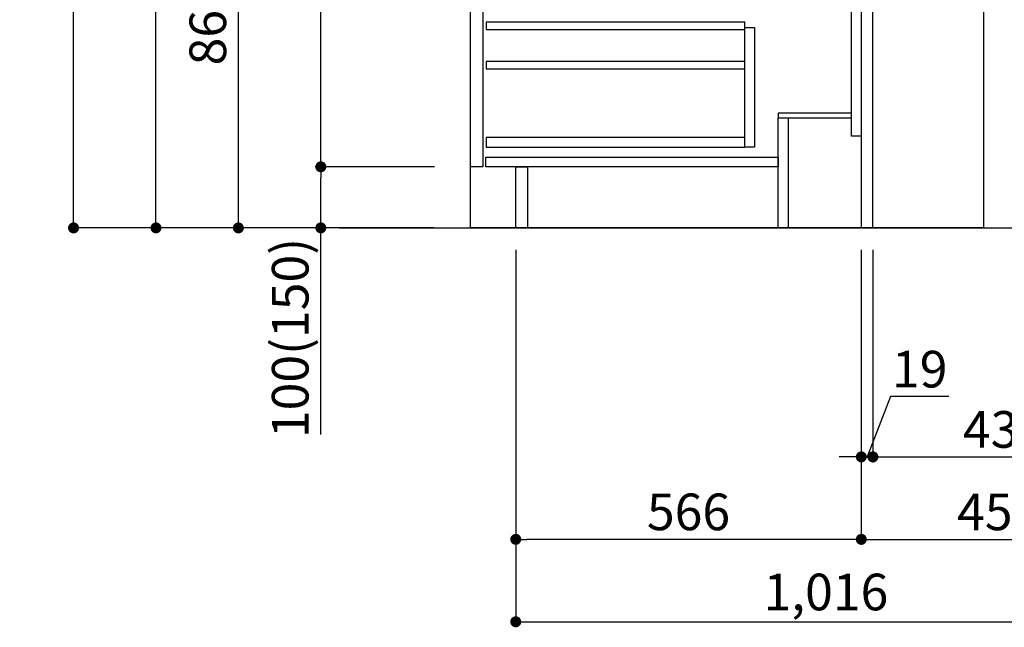
# Model space of a CAD drawing. Extents: x 163 to 26285, y 210 to 8610.
# Drawn here: x 4626 to 6239, y 1513 to 2508 of the extents above; entities that cross this region are included whole.
import ezdxf

# ---------------------------------------------------------------- set-up
doc = ezdxf.new("R2010")
doc.units = 0
doc.header["$LTSCALE"] = 50
doc.header["$MEASUREMENT"] = 0
doc.linetypes.add('HIDDEN', pattern=[0.375, 0.25, -0.125])
doc.layers.get('0').update_dxf_attribs({"linetype": 'CONTINUOUS'})
for name, color, linetype in [('111-壁仕上', 3, 'CONTINUOUS'), ('120-キャビネット（外）', 7, 'CONTINUOUS'), ('121-キャビネット（中）', 253, 'HIDDEN'), ('122-扉', 6, 'CONTINUOUS'), ('166-寸法B', 11, 'CONTINUOUS')]:
    doc.layers.add(name, color=color, linetype=linetype)
doc.styles.add('KH001', font='txt')
doc.dimstyles.new('KH1xx030', dxfattribs={"dimscale": 30, "dimtxt": 2, "dimasz": 0.6, "dimexe": 0.3, "dimexo": 1.2, "dimgap": 0.5, "dimtad": 3, "dimdec": 1, "dimdsep": 46, "dimlunit": 6, "dimtxsty": 'KH001', "dimblk": 'DOT', "dimcen": 1, "dimdle": 1, "dimclrd": 256, "dimclre": 256, "dimclrt": 256, "dimadec": 0, "dimazin": 0, "dimtfac": 1, "dimtdec": 1, "dimtix": 1, "dimtmove": 2, "dimatfit": 3, "dimldrblk": 'CLOSEDBLANK', "dimfxl": 1, "dimtolj": 1, "dimtzin": 0, "dimlwd": -1, "dimlwe": -1, "dimarcsym": 0})

# ---------------------------------------------------------------- blocks, each defined once
blk = doc.blocks.new('_Dot')
at = {"color": 0, "linetype": 'ByBlock', "lineweight": -2}
blk.add_line((-0.5, 0), (-1, 0), dxfattribs=at)
at = {"color": 0, "linetype": 'ByBlock', "const_width": 0.5}
blk.add_lwpolyline([(-0.25, 0, 1), (0.25, 0, 1)], format="xyb", close=True, dxfattribs=at)
blk = doc.blocks.new('*D9')
at = {"layer": '166-寸法B', "transparency": 16777216}
for p, q in [((6004.7, 2131.5), (6004.7, 1648.5)), ((6454.7, 1721.2), (6454.7, 1648.5)), ((6022.7, 1657.5), (6436.7, 1657.5))]:
    blk.add_line(p, q, dxfattribs=at)
at = {"layer": '166-寸法B', "transparency": 16777216, "xscale": 18, "yscale": 18, "zscale": 18, "rotation": 180}
blk.add_blockref('_Dot', (6004.7, 1657.5), dxfattribs=at)
at = {"layer": '166-寸法B', "transparency": 16777216, "xscale": 18, "yscale": 18, "zscale": 18}
blk.add_blockref('_Dot', (6454.7, 1657.5), dxfattribs=at)
at = {"layer": '166-寸法B', "transparency": 16777216, "insert": (6229.7, 1702.5), "char_height": 60, "attachment_point": 5, "style": 'KH001'}
blk.add_mtext('\\A1;450', dxfattribs=at)
blk = doc.blocks.new('_ClosedBlank')
at = {"color": 0, "linetype": 'ByBlock', "lineweight": -2}
for p, q in [((-1, 0.167), (0, 0)), ((-1, 0.167), (-1, -0.167)), ((0, 0), (-1, -0.167))]:
    blk.add_line(p, q, dxfattribs=at)
blk = doc.blocks.new('*D10')
at = {"layer": '166-寸法B', "transparency": 16777216}
for p, q in [((5438.7, 2131.5), (5438.7, 1648.5)), ((6004.7, 2131.5), (6004.7, 1648.5)), ((5986.7, 1657.5), (5456.7, 1657.5))]:
    blk.add_line(p, q, dxfattribs=at)
at = {"layer": '166-寸法B', "transparency": 16777216, "xscale": 18, "yscale": 18, "zscale": 18, "rotation": 180}
blk.add_blockref('_Dot', (5438.7, 1657.5), dxfattribs=at)
at = {"layer": '166-寸法B', "transparency": 16777216, "xscale": 18, "yscale": 18, "zscale": 18}
blk.add_blockref('_Dot', (6004.7, 1657.5), dxfattribs=at)
at = {"layer": '166-寸法B', "transparency": 16777216, "insert": (5721.7, 1702.5), "char_height": 60, "attachment_point": 5, "style": 'KH001'}
blk.add_mtext('\\A1;566', dxfattribs=at)
blk = doc.blocks.new('*D11')
at = {"layer": '166-寸法B', "transparency": 16777216}
for p, q in [((5438.7, 2131.5), (5438.7, 1513.5)), ((6454.7, 1685.2), (6454.7, 1513.5)), ((5456.7, 1522.5), (6436.7, 1522.5))]:
    blk.add_line(p, q, dxfattribs=at)
at = {"layer": '166-寸法B', "transparency": 16777216, "xscale": 18, "yscale": 18, "zscale": 18, "rotation": 180}
blk.add_blockref('_Dot', (5438.7, 1522.5), dxfattribs=at)
at = {"layer": '166-寸法B', "transparency": 16777216, "xscale": 18, "yscale": 18, "zscale": 18}
blk.add_blockref('_Dot', (6454.7, 1522.5), dxfattribs=at)
at = {"layer": '166-寸法B', "transparency": 16777216, "insert": (5946.7, 1571.3), "char_height": 60, "attachment_point": 5, "style": 'KH001'}
blk.add_mtext('\\A1;1,016', dxfattribs=at)
blk = doc.blocks.new('*D12')
at = {"layer": '166-寸法B', "transparency": 16777216}
for p, q in [((5304.1, 3027.5), (4975.4, 3027.5)), ((4984.4, 2185.5), (4984.4, 3009.5)), ((5304.7, 2167.5), (4975.4, 2167.5))]:
    blk.add_line(p, q, dxfattribs=at)
at = {"layer": '166-寸法B', "transparency": 16777216, "xscale": 18, "yscale": 18, "zscale": 18}
for p, rotation in [((4984.4, 3027.5), 90), ((4984.4, 2167.5), 270)]:
    blk.add_blockref('_Dot', p, dxfattribs=dict(at, rotation=rotation))
at = {"layer": '166-寸法B', "transparency": 16777216, "insert": (4934.3, 2597.5), "char_height": 60, "attachment_point": 5, "rotation": 90, "style": 'KH001'}
blk.add_mtext('\\A1;860(910)', dxfattribs=at)
blk = doc.blocks.new('*D15')
at = {"layer": '166-寸法B', "transparency": 16777216}
for p, q in [((5288.7, 4567.5), (4705.4, 4567.5)), ((4714.4, 2185.5), (4714.4, 4549.5)), ((5304.7, 2167.5), (4705.4, 2167.5))]:
    blk.add_line(p, q, dxfattribs=at)
at = {"layer": '166-寸法B', "transparency": 16777216, "xscale": 18, "yscale": 18, "zscale": 18}
for p, rotation in [((4714.4, 4567.5), 90), ((4714.4, 2167.5), 270)]:
    blk.add_blockref('_Dot', p, dxfattribs=dict(at, rotation=rotation))
at = {"layer": '166-寸法B', "transparency": 16777216, "insert": (4665.6, 3367.5), "char_height": 60, "attachment_point": 5, "rotation": 90, "style": 'KH001'}
blk.add_mtext('\\A1;2,400', dxfattribs=at)
blk = doc.blocks.new('*D16')
at = {"layer": '166-寸法B', "transparency": 16777216}
for p, q in [((5204.7, 3867.5), (4840.4, 3867.5)), ((4849.4, 2185.5), (4849.4, 3849.5)), ((5304.7, 2167.5), (4840.4, 2167.5))]:
    blk.add_line(p, q, dxfattribs=at)
at = {"layer": '166-寸法B', "transparency": 16777216, "xscale": 18, "yscale": 18, "zscale": 18}
for p, rotation in [((4849.4, 3867.5), 90), ((4849.4, 2167.5), 270)]:
    blk.add_blockref('_Dot', p, dxfattribs=dict(at, rotation=rotation))
at = {"layer": '166-寸法B', "transparency": 16777216, "insert": (4800.6, 3017.5), "char_height": 60, "attachment_point": 5, "rotation": 90, "style": 'KH001'}
blk.add_mtext('\\A1;1,700', dxfattribs=at)
blk = doc.blocks.new('*D19')
at = {"layer": '166-寸法B', "transparency": 16777216}
for p, q in [((5305.8, 2267.5), (5110.4, 2267.5)), ((5119.4, 2185.5), (5119.4, 2249.5)), ((5304.7, 2167.5), (5110.4, 2167.5)), ((5119.4, 1829.2), (5119.4, 2167.5))]:
    blk.add_line(p, q, dxfattribs=at)
at = {"layer": '166-寸法B', "transparency": 16777216, "xscale": 18, "yscale": 18, "zscale": 18}
for p, rotation in [((5119.4, 2267.5), 90), ((5119.4, 2167.5), 270)]:
    blk.add_blockref('_Dot', p, dxfattribs=dict(at, rotation=rotation))
at = {"layer": '166-寸法B', "transparency": 16777216, "insert": (5069.3, 1987.2), "char_height": 60, "attachment_point": 5, "rotation": 90, "style": 'KH001'}
blk.add_mtext('\\A1;100(150)', dxfattribs=at)
blk = doc.blocks.new('*D20')
at = {"layer": '166-寸法B', "transparency": 16777216}
for p, q in [((5304.1, 2987.5), (5110.4, 2987.5)), ((5119.4, 2285.5), (5119.4, 2969.5)), ((5305.8, 2267.5), (5110.4, 2267.5))]:
    blk.add_line(p, q, dxfattribs=at)
at = {"layer": '166-寸法B', "transparency": 16777216, "xscale": 18, "yscale": 18, "zscale": 18}
for p, rotation in [((5119.4, 2987.5), 90), ((5119.4, 2267.5), 270)]:
    blk.add_blockref('_Dot', p, dxfattribs=dict(at, rotation=rotation))
at = {"layer": '166-寸法B', "transparency": 16777216, "insert": (5074.4, 2627.5), "char_height": 60, "attachment_point": 5, "rotation": 90, "style": 'KH001'}
blk.add_mtext('\\A1;720', dxfattribs=at)
blk = doc.blocks.new('*D215')
at = {"layer": '166-寸法B', "linetype": 'ByBlock', "transparency": 16777216}
for p, q in [((6004.7, 2131.5), (6004.7, 1783.5)), ((6023.7, 2131.5), (6023.7, 1783.5)), ((6052.5, 1891.2), (6014.2, 1792.5)), ((6148.3, 1891.2), (6052.5, 1891.2)), ((5986.7, 1792.5), (5968.7, 1792.5)), ((6004.7, 1792.5), (6023.7, 1792.5))]:
    blk.add_line(p, q, dxfattribs=at)
at = {"layer": '166-寸法B', "transparency": 16777216, "xscale": 18, "yscale": 18, "zscale": 18}
blk.add_blockref('_Dot', (6004.7, 1792.5), dxfattribs=at)
at = {"layer": '166-寸法B', "transparency": 16777216, "xscale": 18, "yscale": 18, "zscale": 18, "rotation": 180}
blk.add_blockref('_Dot', (6023.7, 1792.5), dxfattribs=at)
at = {"layer": '166-寸法B', "transparency": 16777216, "insert": (6100.4, 1936.2), "char_height": 60, "attachment_point": 5, "style": 'KH001'}
blk.add_mtext('\\A1;19', dxfattribs=at)
blk = doc.blocks.new('*D216')
at = {"layer": '166-寸法B', "transparency": 16777216}
for p, q in [((6023.7, 1828.5), (6023.7, 1801.5)), ((6454.7, 1828.5), (6454.7, 1801.5)), ((6041.7, 1792.5), (6436.7, 1792.5))]:
    blk.add_line(p, q, dxfattribs=at)
at = {"layer": '166-寸法B', "transparency": 16777216, "xscale": 18, "yscale": 18, "zscale": 18, "rotation": 180}
blk.add_blockref('_Dot', (6023.7, 1792.5), dxfattribs=at)
at = {"layer": '166-寸法B', "transparency": 16777216, "xscale": 18, "yscale": 18, "zscale": 18}
blk.add_blockref('_Dot', (6454.7, 1792.5), dxfattribs=at)
at = {"layer": '166-寸法B', "transparency": 16777216, "insert": (6239.2, 1837.5), "char_height": 60, "attachment_point": 5, "style": 'KH001'}
blk.add_mtext('\\A1;431', dxfattribs=at)

msp = doc.modelspace()

# ---------------------------------------------------------------- linework, layer by layer
at = {"layer": '111-壁仕上', "ltscale": 2}
msp.add_line((5149.42, 2167.49), (6722.11, 2167.49), dxfattribs=at)
at = {"layer": '120-キャビネット（外）', "color": 6}
msp.add_lwpolyline([(5364.72, 2987.49), (6204.72, 2987.49), (6204.72, 2167.49), (5364.72, 2167.49)], close=True, dxfattribs=at)
at = {"layer": '121-キャビネット（中）', "linetype": 'Continuous'}
for points in [[(5364.72, 2800.49), (5384.72, 2800.49), (5384.72, 2267.49), (5364.72, 2267.49)], [(5813.72, 2495.49), (5829.72, 2495.49), (5829.72, 2299.49), (5813.72, 2299.49)], [(5813.72, 2315.49), (5390.22, 2315.49), (5390.22, 2299.49), (5813.72, 2299.49)]]:
    msp.add_lwpolyline(points, close=True, dxfattribs=at)
at = {"layer": '122-扉', "color": 253}
for points in [[(5988.72, 2987.49), (6004.72, 2987.49), (6004.72, 2317.49), (5988.72, 2317.49)], [(6004.72, 2167.49), (6023.72, 2167.49), (6023.72, 2987.49), (6004.72, 2987.49)], [(5868.72, 2355.49), (5868.72, 2347.49), (5988.72, 2347.49), (5988.72, 2355.49)], [(5868.72, 2347.49), (5884.72, 2347.49), (5884.72, 2167.49), (5868.72, 2167.49)], [(5438.72, 2267.49), (5457.72, 2267.49), (5457.72, 2167.49), (5438.72, 2167.49)]]:
    msp.add_lwpolyline(points, close=True, dxfattribs=at)
at = {"layer": '122-扉', "color": 253, "linetype": 'Continuous'}
for points in [[(5390.22, 2492.09), (5813.72, 2492.09), (5813.72, 2504.09), (5390.22, 2504.09)], [(5390.22, 2428.09), (5813.72, 2428.09), (5813.72, 2440.09), (5390.22, 2440.09)], [(5389.72, 2283.49), (5868.72, 2283.49), (5868.72, 2267.49), (5389.72, 2267.49)]]:
    msp.add_lwpolyline(points, close=True, dxfattribs=at)

# ---------------------------------------------------------------- dimensions: what is measured, and where the dimension line sits
at = {"layer": '166-寸法B'}
for base, p1, p2, picture, middle in [((4714.36, 4567.49), (5340.66, 2167.49), (5324.66, 4567.49), '*D15', (4665.55, 3367.49)), ((4849.36, 3867.49), (5340.66, 2167.49), (5240.69, 3867.49), '*D16', (4800.55, 3017.49)), ((5119.36, 2987.49), (5341.76, 2267.49), (5340.13, 2987.49), '*D20', (5074.36, 2627.49))]:
    dim = msp.add_linear_dim(base=base, p1=p1, p2=p2, angle=90, dimstyle='KH1xx030', dxfattribs=at)
    dim.commit()
    dim.dimension.update_dxf_attribs({"geometry": picture, "text_midpoint": middle})
dim = msp.add_linear_dim(base=(4984.36, 3027.49), p1=(5340.66, 2167.49), p2=(5340.13, 3027.49), angle=90, dimstyle='KH1xx030', override={"dimpost": '(910)'}, dxfattribs=at)
dim.commit()
dim.dimension.update_dxf_attribs({"geometry": '*D12', "text_midpoint": (4934.34, 2597.49)})
dim = msp.add_linear_dim(base=(5119.36, 2267.49), p1=(5340.66, 2167.49), p2=(5341.76, 2267.49), angle=90, dimstyle='KH1xx030', override={"dimpost": '(150)', "dimtmove": 1}, dxfattribs=at)
dim.commit()
dim.dimension.update_dxf_attribs({"geometry": '*D19', "text_midpoint": (5160.43, 1987.16), "dimtype": 128})
for base, p1, p2, picture, middle in [((5438.72, 1657.49), (6004.72, 2167.49), (5438.72, 2167.49), '*D10', (5721.72, 1702.49)), ((6454.72, 1522.49), (5438.72, 2167.49), (6454.72, 1721.17), '*D11', (5946.72, 1571.3)), ((6454.72, 1657.49), (6004.72, 2167.49), (6454.72, 1757.17), '*D9', (6229.72, 1702.49)), ((6454.72, 1792.49), (6023.72, 1792.49), (6454.72, 1792.49), '*D216', (6239.22, 1837.49))]:
    dim = msp.add_linear_dim(base=base, p1=p1, p2=p2, dimstyle='KH1xx030', dxfattribs=at)
    dim.commit()
    dim.dimension.update_dxf_attribs({"geometry": picture, "text_midpoint": middle})
dim = msp.add_linear_dim(base=(6023.72, 1792.49), p1=(6004.72, 2167.49), p2=(6023.72, 2167.49), dimstyle='KH1xx030', override={"dimtmove": 1, "dimfxl": 0.5, "dimarcsym": 1}, dxfattribs=at)
dim.commit()
dim.dimension.update_dxf_attribs({"geometry": '*D215', "text_midpoint": (6067.54, 1891.16), "dimtype": 128})

doc.saveas('drawing.dxf')
